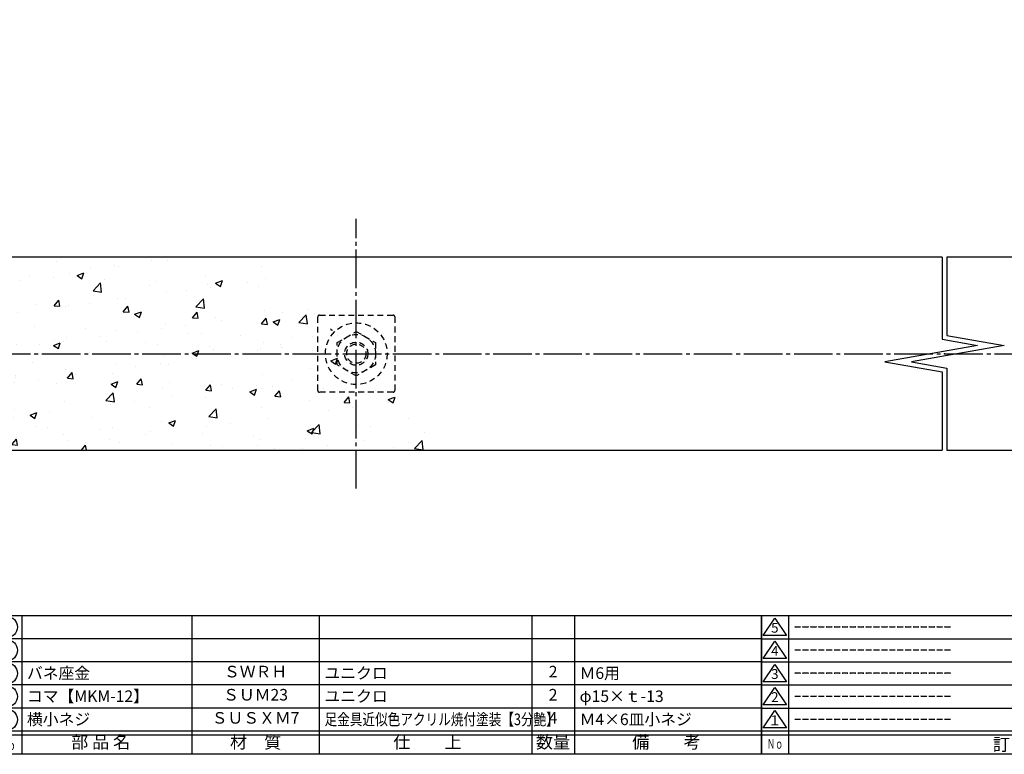
# Model space of a CAD drawing. Units: inches. Extents: x 321 to 1128, y -27 to 533.
# Drawn here: x 556 to 812, y -27 to 163 of the extents above; entities that cross this region are included whole.
import ezdxf
from ezdxf.enums import TextEntityAlignment as Align

# ---------------------------------------------------------------- set-up
doc = ezdxf.new("R2010")
doc.units = ezdxf.units.IN
doc.header["$MEASUREMENT"] = 0
doc.linetypes.add('CENS', pattern=[13, 10, -1, 1, -1])
doc.linetypes.add('HIDS', pattern=[2.5, 1.5, -1])
for name, color, linetype in [('01-下書線', 251, 'Continuous'), ('02-実線-1', 7, 'Continuous'), ('04-破線-1', 5, 'HIDS'), ('06-中心線', 1, 'CENS'), ('08-ﾊｯﾁﾝｸﾞ', 2, 'Continuous'), ('11-ﾈｼﾞ関連', 7, 'Continuous'), ('図枠', 7, 'Continuous'), ('図枠-名称', 254, 'Continuous'), ('図枠-文字', 4, 'Continuous'), ('図枠-細線', 251, 'Continuous'), ('図枠-部品名称', 253, 'Continuous')]:
    doc.layers.add(name, color=color, linetype=linetype)
doc.styles.add('STD', font='TXT.shx', dxfattribs={"bigfont": 'bigfont.shx'})

# ---------------------------------------------------------------- blocks, each defined once
blk = doc.blocks.new('A$C503D392F')
at = {"layer": '図枠', "color": 7}
for p, q in [((7.35, 35.76), (7.35, -0.24)), ((144.35, 35.76), (144.35, -0.24)), ((164.35, 35.76), (164.35, -0.24)), ((174.35, 5.76), (0.35, 5.76))]:
    blk.add_line(p, q, dxfattribs=at)
at = {"layer": '図枠'}
blk.add_lwpolyline([(0.35, 35.76), (174.35, 35.76), (174.35, -0.24), (0.35, -0.24)], close=True, dxfattribs=at)
at = {"layer": '図枠-細線', "color": 251}
for p, q in [((0.83, 30.6), (3.83, 35.1)), ((3.83, 35.1), (6.83, 30.6)), ((0.35, 29.76), (174.35, 29.76)), ((6.83, 30.6), (0.83, 30.6)), ((0.83, 24.6), (3.83, 29.1)), ((3.83, 29.1), (6.83, 24.6)), ((0.35, 23.76), (174.35, 23.76)), ((6.83, 24.6), (0.83, 24.6)), ((0.83, 18.6), (3.83, 23.1)), ((3.83, 23.1), (6.83, 18.6)), ((6.83, 18.6), (0.83, 18.6)), ((0.35, 17.76), (174.35, 17.76)), ((0.83, 12.6), (3.83, 17.1)), ((3.83, 17.1), (6.83, 12.6)), ((0.35, 11.76), (174.35, 11.76)), ((6.83, 12.6), (0.83, 12.6)), ((0.83, 6.6), (3.83, 11.1)), ((3.83, 11.1), (6.83, 6.6)), ((6.83, 6.6), (0.83, 6.6)), ((174.35, 4.76), (0.35, 4.76))]:
    blk.add_line(p, q, dxfattribs=at)
at = {"layer": '図枠-文字', "color": 4, "style": 'STD'}
for s, p in [('5', (3.84, 32.26)), ('4', (3.84, 26.26)), ('3', (3.84, 20.26)), ('2', (3.84, 14.26)), ('１', (3.84, 8.26))]:
    blk.add_text(s, height=2.55, dxfattribs=at).set_placement(p, align=Align.MIDDLE)
at = {"layer": '図枠-文字', "color": 4, "style": 'STD', "width": 0.862069}
blk.add_text('Ｎｏ', height=2.5, dxfattribs=at).set_placement((1.83, 1.21), (6, 1.21), align=Align.FIT)
at = {"layer": '図枠-文字', "color": 4, "style": 'STD'}
for s, height, p in [('訂\u3000正\u3000事\u3000項', 3.25, (75.9, 2.33)), ('変更年月日', 2.432, (154.11, 2.33)), ('訂正者', 2.432, (169.3, 2.33))]:
    blk.add_text(s, height=height, dxfattribs=at).set_placement(p, align=Align.MIDDLE_CENTER)
blk = doc.blocks.new('A$C337F4ABC')
for p, q in [((7.2, 36.81), (7.2, 0.81)), ((51.29, 36.81), (51.29, 0.81)), ((84.36, 36.81), (84.36, 0.81)), ((139.47, 36.81), (139.47, 0.81)), ((150.49, 36.81), (150.49, 0.81)), ((198.99, 6.81), (-0.51, 6.81))]:
    blk.add_line(p, q)
for centre in [(3.34, 33.81), (3.34, 27.81), (3.34, 21.81), (3.34, 15.81), (3.34, 9.81)]:
    blk.add_circle(centre, 2.75)
at = {"layer": '図枠'}
blk.add_lwpolyline([(-0.51, 36.81), (198.99, 36.81), (198.99, 0.81), (-0.51, 0.81)], close=True, dxfattribs=at)
at = {"layer": '図枠-細線'}
for p, q in [((198.99, 30.81), (-0.51, 30.81)), ((198.99, 24.81), (-0.51, 24.81)), ((198.99, 18.81), (-0.51, 18.81)), ((198.99, 12.81), (-0.51, 12.81)), ((198.99, 5.81), (-0.51, 5.81))]:
    blk.add_line(p, q, dxfattribs=at)
at = {"layer": '図枠-文字', "style": 'STD'}
for s, p in [('部 品 名', (27.66, 3.56)), ('材\u3000質', (67.85, 3.56)), ('仕\u3000\u3000上', (112.41, 3.56)), ('数量', (144.96, 3.56)), ('備\u3000\u3000考', (174.35, 3.56))]:
    blk.add_text(s, height=3.25, dxfattribs=at).set_placement(p, align=Align.MIDDLE)
at = {"layer": '図枠-文字', "color": 4, "style": 'STD', "width": 0.950181}
blk.add_text('Ｎｏ', height=2.5, dxfattribs=at).set_placement((1.12, 1.93), (5.71, 1.93), align=Align.FIT)

msp = doc.modelspace()

# ---------------------------------------------------------------- hatches: boundary and pattern name
at = {"layer": '08-ﾊｯﾁﾝｸﾞ'}
h = msp.add_hatch(dxfattribs=at)
h.set_pattern_fill('AR-CONC', color=256, scale=2.5)
h.set_pattern_definition([(50, (-789.404, -791.456), (17.9315, -1.5688), [1.875, -20.625]), (355, (-789.404, -791.456), (-3.46878, 18.8048), [1.5, -16.5]), (100.4514, (-787.91, -791.587), (14.46272, 17.236), [1.5935, -17.52855]), (46.1842, (-789.404, -786.456), (26.68103, -4.13798), [2.8125, -30.9375]), (96.6356, (-787.18, -786.8), (23.36655, 24.35297), [2.39026, -26.29284]), (351.1842, (-789.404, -786.456), (23.36655, 24.35297), [2.25, -24.75]), (21, (-786.904, -787.706), (14.92268, -10.06547), [1.875, -20.625]), (326, (-786.904, -787.706), (6.08288, 18.12875), [1.5, -16.5]), (71.4514, (-785.66, -788.545), (21.00556, 8.06328), [1.5935, -17.52855]), (37.5, (-789.4044, -791.456), (0.303996, 8.322346), [0, -16.3, 0, -16.75, 0, -16.5625]), (7.5, (-789.404, -791.456), (6.57674, 9.860293), [0, -9.55, 0, -15.925, 0, -6.3125]), (327.5, (-794.9794, -791.456), (13.34556, -0.563872), [0, -6.25, 0, -19.5, 0, -25.875]), (317.5, (-797.479, -791.456), (14.579654, 2.502625), [0, -8.125, 0, -12.95, 0, -18.375])])
edge = h.paths.add_edge_path()
edge.add_line((618.747, 101.65), (668.747, 51.65))
edge.add_line((668.747, 51.65), (481.747, 51.65))
edge.add_arc((481.747, 52.15), 0.5, 180, 270, ccw=False)
edge.add_line((481.247, 52.15), (481.247, 101.15))
edge.add_arc((481.747, 101.15), 0.5, 90, 180, ccw=False)
edge.add_line((481.747, 101.65), (618.747, 101.65))

# ---------------------------------------------------------------- linework, layer by layer
at = {"layer": '01-下書線', "linetype": 'Continuous'}
for p, q in [((795.647, 101.65), (795.647, 80.378)), ((796.847, 101.65), (796.847, 81.385)), ((795.647, 80.378), (804.792, 78.766)), ((796.847, 81.385), (811.702, 78.766)), ((804.792, 78.766), (780.792, 74.534)), ((811.702, 78.766), (787.702, 74.534)), ((780.792, 74.534), (795.647, 71.915)), ((787.702, 74.534), (796.847, 72.921)), ((795.647, 71.915), (795.647, 51.65)), ((796.847, 72.921), (796.847, 51.65))]:
    msp.add_line(p, q, dxfattribs=at)
at = {"layer": '01-下書線'}
msp.add_point((796.247, 76.65), dxfattribs=at)
at = {"layer": '02-実線-1'}
for points in [[(795.647, 101.65), (481.747, 101.65, 0.4142136), (481.247, 101.15), (481.247, 52.15, 0.4142136), (481.747, 51.65), (795.647, 51.65)], [(796.847, 51.65), (1110.747, 51.65, 0.4142136), (1111.247, 52.15), (1111.247, 101.15, 0.4142136), (1110.747, 101.65), (796.847, 101.65)]]:
    msp.add_lwpolyline(points, format="xyb", dxfattribs=at)
at = {"layer": '04-破線-1'}
msp.add_lwpolyline([(634.223, 86.65), (653.271, 86.65, -0.4142136), (653.747, 86.174), (653.747, 67.126, -0.4142136), (653.271, 66.65), (634.223, 66.65, -0.4142136), (633.747, 67.126), (633.747, 86.174, -0.4142136)], format="xyb", close=True, dxfattribs=at)
msp.add_circle((643.747, 76.65), 8, dxfattribs=at)
at = {"layer": '06-中心線'}
for p, q in [((643.747, 41.65), (643.747, 111.65)), ((471.247, 76.65), (1121.247, 76.65))]:
    msp.add_line(p, q, dxfattribs=at)
at = {"layer": '11-ﾈｼﾞ関連', "color": 5, "linetype": 'HIDS'}
for p, q in [((638.747, 79.537), (643.747, 82.423)), ((643.747, 82.423), (648.747, 79.537)), ((638.747, 73.763), (638.747, 79.537)), ((648.747, 79.537), (648.747, 73.763)), ((643.747, 70.876), (638.747, 73.763)), ((648.747, 73.763), (643.747, 70.876))]:
    msp.add_line(p, q, dxfattribs=at)
for radius in [5, 3, 2.5]:
    msp.add_circle((643.747, 76.65), radius, dxfattribs=at)
at = {"layer": '図枠'}
msp.add_lwpolyline([(320.786, 532.716), (1127.786, 532.716), (1127.786, -27.284), (320.786, -27.284)], close=True, dxfattribs=at)

# ---------------------------------------------------------------- block references
for name, p in [('A$C337F4ABC', (549.799, -28.092)), ('A$C503D392F', (748.432, -27.043))]:
    msp.add_blockref(name, p, dxfattribs=at)

# ---------------------------------------------------------------- texts
at = {"layer": '図枠-名称', "style": 'STD'}
for p in [(757.145, 5.783), (757.145, -0.217), (757.145, -6.217), (757.145, -12.217), (757.145, -18.217)]:
    msp.add_text('ｰｰｰｰｰｰｰｰｰｰｰｰｰｰｰｰｰｰｰｰ', height=3, dxfattribs=at).set_placement(p, align=Align.MIDDLE_LEFT)
at = {"layer": '図枠-部品名称', "style": 'STD'}
for s, p in [('バネ座金', (558.361, -6.217)), ('ユニクロ', (635.515, -6.217)), ('Ｍ6用', (701.648, -6.217)), ('コマ【MKM-12】', (558.361, -12.217)), ('ユニクロ', (635.515, -12.217)), ('φ15×ｔ-13', (701.648, -12.217)), ('横小ネジ', (558.361, -18.217)), ('Ｍ4×6皿小ネジ', (701.648, -18.217))]:
    msp.add_text(s, height=3, dxfattribs=at).set_placement(p, align=Align.MIDDLE_LEFT)
for s, p in [('ＳＷＲＨ', (617.629, -6.217)), ('2', (694.784, -6.217)), ('ＳＵＭ23', (617.629, -12.217)), ('2', (694.784, -12.217)), ('ＳＵＳＸＭ7', (617.629, -18.217)), ('4', (694.784, -18.217))]:
    msp.add_text(s, height=3, dxfattribs=at).set_placement(p, align=Align.MIDDLE)
at = {"layer": '図枠-部品名称', "style": 'STD', "width": 0.8}
msp.add_text('足金具近似色アクリル焼付塗装【3分艶】', height=3, dxfattribs=at).set_placement((635.515, -18.217), align=Align.MIDDLE_LEFT)

doc.saveas('drawing.dxf')
